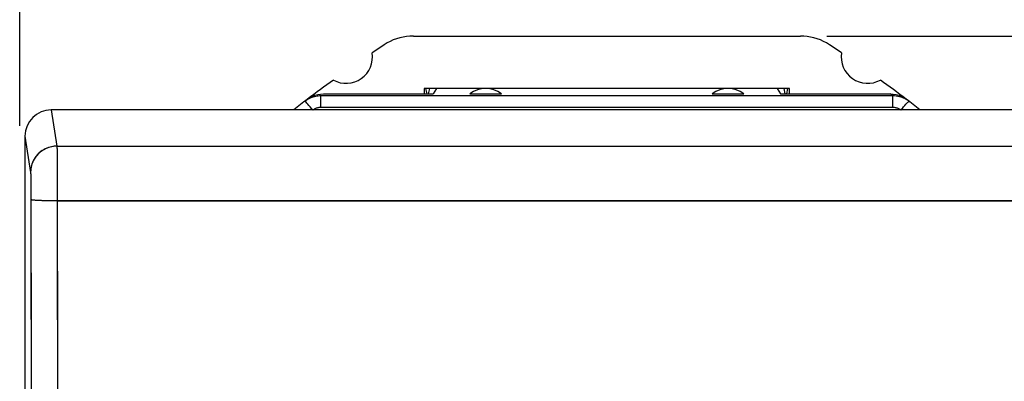
# Model space of a CAD drawing. Units: millimetres. Extents: x -50 to 51, y -23 to 46.
# Drawn here: x 19 to 38, y 18 to 24 of the extents above; entities that cross this region are included whole.
import ezdxf

# ---------------------------------------------------------------- set-up
doc = ezdxf.new("R2010")
doc.units = ezdxf.units.MM
doc.header["$LTSCALE"] = 30.734
doc.layers.get('0').update_dxf_attribs({"linetype": 'CONTINUOUS'})
for name, color, linetype in [('ASSI', 7, 'CONTINUOUS'), ('RACCORDO', 7, 'CONTINUOUS'), ('SUPERFICI', 7, 'CONTINUOUS')]:
    doc.layers.add(name, color=color, linetype=linetype)
doc.styles.get("Standard").update_dxf_attribs({"font": 'txt', "width": 0.8})
doc.dimstyles.new('DIMSTYLE_1', dxfattribs={"dimtxt": 3, "dimasz": 3, "dimexe": 1.5, "dimexo": 0.5, "dimgap": 0.75, "dimtad": 1, "dimtxsty": 'STANDARD', "dimblk": '_FILLED', "dimblk1": '_FILLED', "dimblk2": '_FILLED', "dimcen": 0.09, "dimadec": 0, "dimazin": 0, "dimtfac": 1, "dimtofl": 0, "dimtmove": 0, "dimatfit": 3, "dimldrblk": '_FILLED', "dimfxl": 1, "dimtolj": 1, "dimarcsym": 0})

# ---------------------------------------------------------------- blocks, each defined once
blk = doc.blocks.new('_FILLED')
at = {"color": 0, "linetype": 'BYBLOCK'}
blk.add_solid([(0, 0), (-1, 0.3167), (-1, -0.3167)], dxfattribs=at)
blk = doc.blocks.new('*D2')
at = {"color": 7, "linetype": 'CONTINUOUS'}
for p, q in [((34.389, 24.105), (50.864, 24.105)), ((49.364, 24.105), (49.364, 0.605)), ((49.364, -22.895), (49.364, 0.605)), ((34.389, -22.895), (50.864, -22.895))]:
    blk.add_line(p, q, dxfattribs=at)
at = {"color": 7, "linetype": 'CONTINUOUS', "xscale": 3, "yscale": 3, "zscale": 3}
for p, rotation in [((49.364, 24.105), 90), ((49.364, -22.895), 270)]:
    blk.add_blockref('_FILLED', p, dxfattribs=dict(at, rotation=rotation))
at = {"color": 7, "linetype": 'CONTINUOUS', "insert": (45.614, 0.605), "char_height": 3, "width": 4.71429, "attachment_point": 2, "rotation": 90, "line_spacing_factor": 0.9}
blk.add_mtext('47', dxfattribs=at)
blk = doc.blocks.new('*D3')
at = {"color": 7, "linetype": 'CONTINUOUS'}
for p, q in [((19.064, 22.397), (19.064, 33.605)), ((41.364, 23.275), (41.364, 33.605)), ((19.064, 32.105), (30.214, 32.105)), ((41.364, 32.105), (30.214, 32.105))]:
    blk.add_line(p, q, dxfattribs=at)
at = {"color": 7, "linetype": 'CONTINUOUS', "xscale": 3, "yscale": 3, "zscale": 3, "rotation": 180}
blk.add_blockref('_FILLED', (19.064, 32.105), dxfattribs=at)
at = {"color": 7, "linetype": 'CONTINUOUS', "xscale": 3, "yscale": 3, "zscale": 3}
blk.add_blockref('_FILLED', (41.364, 32.105), dxfattribs=at)
at = {"color": 7, "linetype": 'CONTINUOUS', "insert": (30.214, 35.855), "char_height": 3, "width": 8.57143, "attachment_point": 2, "line_spacing_factor": 0.9}
blk.add_mtext('22,3', dxfattribs=at)

msp = doc.modelspace()

# ---------------------------------------------------------------- linework, layer by layer
at = {"layer": 'ASSI', "color": 7, "linetype": 'CONTINUOUS'}
for p, q in [((26.54, 24.105), (33.889, 24.105)), ((26.745, 23.105), (26.745, 23.005)), ((33.684, 23.105), (26.745, 23.105)), ((26.799, 23.005), (26.778, 23.105)), ((26.83, 23.005), (26.851, 23.105)), ((27.614, 23.005), (28.214, 23.005)), ((32.214, 23.005), (32.814, 23.005)), ((33.599, 23.005), (33.578, 23.105)), ((33.63, 23.005), (33.651, 23.105)), ((33.684, 23.005), (33.684, 23.105)), ((40.765, 22.701), (19.664, 22.701)), ((19.164, 22.203), (19.164, -20.435))]:
    msp.add_line(p, q, dxfattribs=at)
at = {"layer": 'ASSI', "color": 253, "linetype": 'CONTINUOUS'}
for p, q in [((19.664, 22.701), (19.771, 22.01)), ((19.164, 22.203), (19.271, 21.513)), ((19.771, 22.01), (40.658, 22.01)), ((19.773, 21.961), (19.774, 21.918)), ((19.775, 21.834), (19.776, 21.765)), ((19.776, 21.765), (19.776, 21.686)), ((19.776, 21.686), (19.777, 21.6)), ((19.777, 21.6), (19.778, 21.506)), ((19.778, 21.506), (19.778, 21.406)), ((19.274, 21.458), (19.275, 21.425)), ((19.275, 21.425), (19.276, 21.386)), ((19.276, 21.386), (19.277, 21.34)), ((19.277, 21.34), (19.277, 21.29)), ((19.778, 21.406), (19.779, 21.301)), ((19.277, 21.29), (19.278, 21.236)), ((19.278, 21.236), (19.279, 21.177)), ((19.279, 21.177), (19.279, 21.117)), ((19.779, 21.301), (19.779, 21.193)), ((19.779, 21.193), (19.779, 21.082)), ((19.279, 21.117), (19.279, 21.055)), ((19.279, 21.055), (19.279, 20.993)), ((19.779, 21.082), (19.781, 18.203))]:
    msp.add_line(p, q, dxfattribs=at)
at = {"layer": 'ASSI', "color": 7, "linetype": 'CONTINUOUS'}
for points in [[(26.54, 24.105), (26.474, 24.103), (26.409, 24.097), (26.346, 24.086), (26.282, 24.071), (26.22, 24.053), (26.159, 24.03), (26.1, 24.003), (26.043, 23.973), (25.987, 23.938)], [(34.442, 23.938), (34.386, 23.973), (34.329, 24.003), (34.27, 24.03), (34.209, 24.053), (34.147, 24.071), (34.083, 24.086), (34.019, 24.097), (33.955, 24.103), (33.889, 24.105)]]:
    msp.add_lwpolyline(points, dxfattribs=at)
at = {"layer": 'ASSI', "color": 253, "linetype": 'CONTINUOUS'}
for points in [[(19.771, 22.01), (19.738, 22.009), (19.705, 22.006), (19.673, 22.001), (19.641, 21.993), (19.61, 21.984), (19.579, 21.972), (19.55, 21.959), (19.521, 21.943), (19.493, 21.926), (19.466, 21.907), (19.441, 21.887), (19.417, 21.864), (19.395, 21.841), (19.374, 21.815), (19.355, 21.789), (19.338, 21.761), (19.322, 21.733), (19.309, 21.703), (19.297, 21.673), (19.288, 21.641), (19.28, 21.61), (19.275, 21.578), (19.272, 21.545), (19.271, 21.513)], [(19.771, 22.01), (19.771, 22.003), (19.772, 21.992), (19.772, 21.978), (19.773, 21.961)], [(19.774, 21.918), (19.774, 21.865), (19.775, 21.834)], [(19.271, 21.513), (19.271, 21.508), (19.272, 21.502), (19.272, 21.494), (19.273, 21.484), (19.273, 21.472), (19.274, 21.458)], [(19.279, 20.993), (19.281, 18.228), (19.283, 15.463), (19.284, 12.699), (19.285, 9.936), (19.286, 7.174), (19.286, 4.413), (19.287, 1.653), (19.287, -1.106), (19.286, -3.863), (19.286, -6.619), (19.285, -9.374), (19.284, -12.126), (19.283, -14.877), (19.281, -17.625)], [(40.682, 20.971), (19.747, 20.971), (19.715, 20.971), (19.683, 20.972), (19.651, 20.972), (19.62, 20.972), (19.59, 20.973), (19.56, 20.973), (19.532, 20.974), (19.504, 20.975), (19.478, 20.976), (19.453, 20.977), (19.429, 20.977), (19.406, 20.979), (19.386, 20.98), (19.366, 20.981), (19.349, 20.982), (19.333, 20.983), (19.32, 20.985), (19.308, 20.986), (19.298, 20.987), (19.29, 20.989), (19.285, 20.99), (19.281, 20.992), (19.279, 20.993)], [(19.781, 18.203), (19.783, 15.435), (19.784, 12.668), (19.785, 9.902), (19.786, 7.137), (19.786, 4.374), (19.787, 1.611), (19.787, -1.15), (19.786, -3.91), (19.786, -6.668), (19.785, -9.425), (19.784, -12.18), (19.783, -14.934), (19.781, -17.685)]]:
    msp.add_lwpolyline(points, dxfattribs=at)
at = {"layer": 'ASSI', "color": 7, "linetype": 'CONTINUOUS'}
for centre, radius, start, end in [((41.464, 0.605), 28, 123.5572, 124.1211), ((18.964, 0.605), 28, 55.8789, 56.4428), ((25.264, 23.705), 0.5, 240.8876, 9.1963), ((35.164, 23.705), 0.5, 170.8037, 299.1124), ((41.464, 0.605), 28, 125.9628, 127.2185), ((18.964, 0.605), 28, 52.7815, 54.0372), ((27.914, 22.605), 0.5, 53.1301, 126.8699), ((32.514, 22.605), 0.5, 53.1301, 126.8699)]:
    msp.add_arc(centre, radius, start, end, dxfattribs=at)
msp.add_ellipse((19.665, 22.202), major_axis=(0.499, -0.031), ratio=0.996356, start_param=1.633757, end_param=3.204097, dxfattribs=at)
at = {"layer": 'RACCORDO', "color": 7, "linetype": 'CONTINUOUS'}
for p, q in [((24.777, 23.002), (24.833, 23.005)), ((24.833, 23.005), (26.914, 23.005)), ((33.514, 23.005), (35.596, 23.005)), ((24.529, 22.903), (24.574, 22.933)), ((35.855, 22.933), (35.9, 22.903)), ((40.765, 22.701), (19.664, 22.701)), ((19.164, 22.203), (19.164, -20.435))]:
    msp.add_line(p, q, dxfattribs=at)
at = {"layer": 'RACCORDO', "color": 253, "linetype": 'CONTINUOUS'}
for p, q in [((35.647, 22.966), (35.596, 23.005)), ((24.481, 22.862), (24.477, 22.863)), ((24.781, 22.747), (24.781, 22.966)), ((35.647, 22.966), (24.781, 22.966)), ((35.647, 22.747), (35.647, 22.966)), ((35.948, 22.862), (35.952, 22.863)), ((19.664, 22.701), (19.771, 22.01)), ((35.647, 22.747), (24.781, 22.747)), ((19.164, 22.203), (19.271, 21.513)), ((19.771, 22.01), (40.658, 22.01)), ((19.778, 21.53), (19.778, 21.38)), ((19.778, 21.38), (19.779, 21.22)), ((19.278, 21.272), (19.278, 21.198)), ((19.278, 21.198), (19.279, 21.117)), ((19.779, 21.22), (19.779, 21.055)), ((19.279, 21.117), (19.279, 21.035)), ((19.779, 20.971), (40.65, 20.971))]:
    msp.add_line(p, q, dxfattribs=at)
at = {"layer": 'RACCORDO', "color": 7, "linetype": 'CONTINUOUS'}
for points in [[(24.671, 22.978), (24.723, 22.993), (24.777, 23.002)], [(35.596, 23.005), (35.652, 23.002), (35.706, 22.993), (35.758, 22.978), (35.807, 22.959), (35.855, 22.933)], [(24.556, 22.913), (24.529, 22.898), (24.503, 22.882), (24.477, 22.863)], [(24.781, 22.966), (24.759, 22.965), (24.735, 22.964), (24.711, 22.961), (24.686, 22.957), (24.661, 22.951), (24.635, 22.944), (24.609, 22.936), (24.583, 22.925), (24.556, 22.913)], [(24.574, 22.933), (24.622, 22.959), (24.671, 22.978)], [(35.846, 22.925), (35.821, 22.935), (35.795, 22.944), (35.768, 22.951), (35.74, 22.958), (35.71, 22.962), (35.679, 22.965), (35.647, 22.966)], [(35.952, 22.863), (35.933, 22.877), (35.913, 22.89), (35.892, 22.902), (35.87, 22.914), (35.846, 22.925)]]:
    msp.add_lwpolyline(points, dxfattribs=at)
at = {"layer": 'RACCORDO', "color": 253, "linetype": 'CONTINUOUS'}
for points in [[(24.628, 22.695), (24.604, 22.727), (24.579, 22.757), (24.557, 22.784), (24.536, 22.808), (24.517, 22.829), (24.502, 22.845), (24.49, 22.856), (24.481, 22.862)], [(35.8, 22.695), (35.825, 22.727), (35.849, 22.757), (35.872, 22.784), (35.893, 22.808), (35.912, 22.829), (35.927, 22.845), (35.939, 22.856), (35.948, 22.862)], [(24.781, 22.747), (24.77, 22.747), (24.758, 22.746), (24.746, 22.744), (24.734, 22.742), (24.721, 22.739), (24.708, 22.736), (24.695, 22.731), (24.682, 22.726), (24.668, 22.72), (24.655, 22.712), (24.642, 22.704), (24.628, 22.695)], [(35.722, 22.736), (35.708, 22.739), (35.694, 22.742), (35.679, 22.745), (35.663, 22.746), (35.647, 22.747)], [(35.8, 22.695), (35.791, 22.702), (35.781, 22.708), (35.77, 22.715), (35.759, 22.721), (35.747, 22.726), (35.735, 22.731), (35.722, 22.736)], [(19.771, 22.01), (19.718, 22.008), (19.667, 21.999), (19.616, 21.986), (19.567, 21.967), (19.521, 21.943), (19.477, 21.915), (19.436, 21.882), (19.399, 21.845), (19.366, 21.805), (19.338, 21.761), (19.314, 21.715), (19.295, 21.666), (19.282, 21.616), (19.274, 21.565), (19.271, 21.513)], [(19.771, 22.01), (19.771, 21.998), (19.772, 21.978), (19.773, 21.951), (19.774, 21.918), (19.774, 21.879), (19.775, 21.834), (19.775, 21.783), (19.776, 21.727), (19.777, 21.666), (19.777, 21.6), (19.778, 21.53)], [(19.271, 21.513), (19.271, 21.506), (19.272, 21.497), (19.273, 21.483), (19.274, 21.467), (19.274, 21.447), (19.275, 21.425), (19.276, 21.399), (19.276, 21.371), (19.277, 21.34), (19.277, 21.308), (19.278, 21.272)], [(19.279, 21.035), (19.282, 16.383), (19.284, 11.777), (19.286, 7.173), (19.287, 2.572), (19.287, -2.025), (19.286, -6.619), (19.284, -11.207), (19.282, -15.792)], [(19.779, 20.971), (19.727, 20.971), (19.676, 20.972), (19.626, 20.972), (19.578, 20.973), (19.532, 20.974), (19.488, 20.975), (19.448, 20.977), (19.411, 20.978), (19.378, 20.98), (19.349, 20.982), (19.325, 20.984), (19.306, 20.986), (19.292, 20.989), (19.283, 20.991), (19.279, 20.993)], [(19.779, 21.055), (19.782, 16.357), (19.784, 11.746), (19.786, 7.137), (19.787, 2.532), (19.787, -2.07), (19.786, -6.668), (19.784, -11.262), (19.782, -15.851)]]:
    msp.add_lwpolyline(points, dxfattribs=at)
at = {"layer": 'RACCORDO', "color": 7, "linetype": 'CONTINUOUS'}
for centre, start, end in [((41.464, 0.605), 127.2181, 127.8896), ((18.964, 0.605), 52.1104, 52.7819)]:
    msp.add_arc(centre, 28, start, end, dxfattribs=at)
msp.add_ellipse((19.665, 22.202), major_axis=(0.499, -0.031), ratio=0.996356, start_param=1.633757, end_param=3.204097, dxfattribs=at)
at = {"layer": 'SUPERFICI', "color": 7, "linetype": 'CONTINUOUS'}
for p, q in [((26.54, 24.105), (33.889, 24.105)), ((26.745, 23.105), (26.745, 23.005)), ((33.684, 23.105), (26.745, 23.105)), ((26.799, 23.005), (26.778, 23.105)), ((26.83, 23.005), (26.851, 23.105)), ((26.981, 23.105), (26.914, 23.005)), ((33.448, 23.105), (33.514, 23.005)), ((33.599, 23.005), (33.578, 23.105)), ((33.63, 23.005), (33.651, 23.105)), ((33.684, 23.005), (33.684, 23.105))]:
    msp.add_line(p, q, dxfattribs=at)
for points in [[(26.54, 24.105), (26.474, 24.103), (26.409, 24.097), (26.346, 24.086), (26.282, 24.071), (26.22, 24.053), (26.159, 24.03), (26.1, 24.003), (26.043, 23.973), (25.987, 23.938)], [(34.442, 23.938), (34.386, 23.973), (34.329, 24.003), (34.27, 24.03), (34.209, 24.053), (34.147, 24.071), (34.083, 24.086), (34.019, 24.097), (33.955, 24.103), (33.889, 24.105)]]:
    msp.add_lwpolyline(points, dxfattribs=at)
for centre, radius, start, end in [((41.464, 0.605), 28, 123.5572, 124.1211), ((18.964, 0.605), 28, 55.8789, 56.4428), ((25.264, 23.705), 0.5, 240.8876, 9.1963), ((35.164, 23.705), 0.5, 170.8037, 299.1124), ((41.464, 0.605), 28, 125.9628, 127.2185), ((18.964, 0.605), 28, 52.7815, 54.0372)]:
    msp.add_arc(centre, radius, start, end, dxfattribs=at)

# ---------------------------------------------------------------- dimensions: what is measured, and where the dimension line sits
at = {"color": 7, "linetype": 'CONTINUOUS'}
for base, p1, p2, angle, picture, middle in [((19.064, 32.105), (41.364, 22.775), (19.064, 21.897), 180, '*D3', (30.214, 32.105)), ((49.364, -22.895), (33.889, 24.105), (33.889, -22.895), 270, '*D2', (49.364, 0.605))]:
    dim = msp.add_linear_dim(base=base, p1=p1, p2=p2, angle=angle, dimstyle='DIMSTYLE_1', dxfattribs=at)
    dim.commit()
    dim.dimension.update_dxf_attribs({"geometry": picture, "text_midpoint": middle, "dimtype": 160})

doc.saveas('drawing.dxf')
